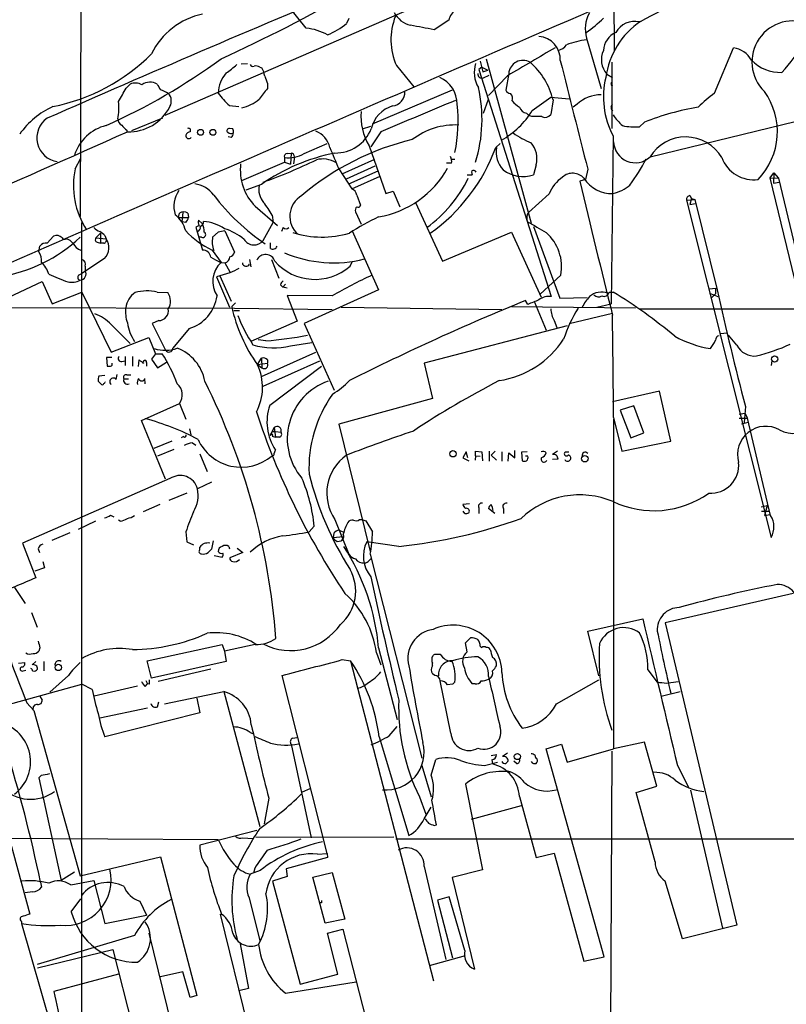
# Model space of a CAD drawing. Extents: x 5 to 1053, y 4 to 885.
# Drawn here: x 612 to 727, y 195 to 344 of the extents above; entities that cross this region are included whole.
import ezdxf

# ---------------------------------------------------------------- set-up
doc = ezdxf.new("R2010")
doc.units = 0
doc.header["$MEASUREMENT"] = 0
doc.layers.add('MAIN', color=5, linetype='CONTINUOUS')

msp = doc.modelspace()

# ---------------------------------------------------------------- linework, layer by layer
at = {"layer": 'MAIN'}
for p, q in [((620.8607, 382.8626), (620.6913, 314.2826)), ((716.6187, 365.6753), (633.476, 329.5226)), ((701.1247, 361.7806), (701.294, 339.2593)), ((654.812, 342.7306), (652.1027, 346.1173)), ((661.2467, 344.1699), (660.908, 343.4079)), ((676.3173, 343.9159), (674.116, 342.4766)), ((697.1453, 341.2066), (699.3467, 333.5866)), ((716.4493, 332.9093), (719.328, 339.7673)), ((681.0587, 337.7353), (681.482, 336.1266)), ((681.99, 338.0739), (688.7633, 313.2666)), ((644.9907, 337.3119), (645.922, 337.3966)), ((647.7847, 336.8039), (648.1233, 336.7193)), ((668.4433, 337.0579), (671.068, 333.8406)), ((681.3127, 336.8039), (680.8893, 336.4653)), ((680.8893, 336.4653), (691.8113, 302.1753)), ((681.3127, 336.8039), (682.244, 336.3806)), ((681.482, 336.1266), (682.244, 336.3806)), ((700.9553, 337.5659), (700.9553, 327.5753)), ((681.5667, 335.1953), (682.4133, 335.6186)), ((685.2073, 335.5339), (682.3287, 332.5706)), ((685.3767, 335.8726), (684.9533, 333.3326)), ((700.1933, 335.7879), (701.04, 335.2799)), ((627.634, 333.6713), (628.2267, 334.2639)), ((648.97, 334.3486), (648.97, 333.5866)), ((664.8027, 328.2526), (676.91, 333.4173)), ((700.8707, 334.3486), (700.9553, 334.5179)), ((681.5667, 329.8613), (682.3287, 331.9779)), ((688.9327, 330.2846), (691.7267, 332.3166)), ((691.7267, 332.3166), (694.5207, 332.0626)), ((692.0653, 331.8933), (691.7267, 329.6919)), ((643.2127, 331.0466), (644.652, 330.8773)), ((695.706, 331.2159), (695.1133, 330.7926)), ((700.8707, 330.8773), (701.04, 331.3006)), ((706.7127, 323.2573), (735.6687, 330.3693)), ((628.4807, 327.2366), (633.1373, 329.1839)), ((688.086, 329.8613), (688.4247, 329.5226)), ((688.848, 329.3533), (688.4247, 329.5226)), ((627.7187, 327.3213), (627.7187, 326.9826)), ((637.286, 327.4906), (637.286, 327.0673)), ((643.7207, 327.4906), (643.2127, 327.5753)), ((663.2787, 327.4906), (664.5487, 327.9139)), ((705.104, 327.8293), (705.866, 328.5066)), ((643.4667, 326.2206), (643.0433, 326.3053)), ((666.0727, 327.0673), (664.5487, 324.7813)), ((701.1247, 326.4746), (700.8707, 301.0746)), ((654.4733, 323.7653), (657.9447, 325.2893)), ((664.2947, 324.9506), (666.8347, 317.7539)), ((683.4293, 324.6966), (684.1067, 325.2893)), ((619.9293, 321.4793), (620.776, 323.0879)), ((651.51, 323.1726), (651.51, 322.4953)), ((651.9333, 323.7653), (652.526, 323.8499)), ((652.526, 323.8499), (652.4413, 322.1566)), ((653.034, 323.2573), (652.8647, 322.2413)), ((660.2307, 320.7173), (665.1413, 322.9186)), ((676.7407, 322.9186), (677.2487, 322.9186)), ((645.0753, 319.7013), (651.51, 322.4953)), ((651.51, 322.4953), (652.4413, 322.1566)), ((659.7227, 321.4793), (661.67, 318.4313)), ((660.908, 319.9553), (665.226, 321.9026)), ((676.7407, 322.3259), (675.9787, 322.3259)), ((689.5253, 322.0719), (689.102, 320.5479)), ((697.3147, 321.3946), (696.976, 319.8706)), ((661.2467, 319.1933), (665.6493, 321.1406)), ((661.67, 318.4313), (665.988, 320.3786)), ((679.1113, 320.5479), (679.8733, 320.5479)), ((696.976, 319.8706), (696.1293, 319.6166)), ((724.8313, 320.1246), (725.424, 320.8866)), ((724.8313, 320.1246), (726.1013, 320.0399)), ((737.362, 268.3933), (724.8313, 320.1246)), ((725.424, 320.8866), (725.3393, 319.2779)), ((725.424, 320.8866), (726.1013, 320.0399)), ((726.1013, 320.0399), (738.378, 268.5626)), ((648.0387, 319.1086), (645.668, 318.2619)), ((725.3393, 319.2779), (726.186, 319.4473)), ((662.432, 317.4999), (663.0247, 315.9759)), ((666.8347, 317.7539), (667.9353, 318.0926)), ((667.9353, 318.0926), (668.9513, 315.7219)), ((691.4727, 317.6693), (688.34, 314.8753)), ((712.724, 317.4153), (712.978, 316.9919)), ((712.978, 316.9919), (712.724, 316.0606)), ((712.978, 316.9919), (713.486, 316.8226)), ((647.1073, 315.8066), (650.494, 312.9279)), ((671.322, 316.3993), (675.386, 307.5093)), ((712.216, 316.7379), (713.486, 316.8226)), ((712.216, 316.7379), (725.0007, 265.7686)), ((712.724, 316.0606), (713.5707, 316.2299)), ((713.486, 316.8226), (716.8727, 303.1913)), ((635.508, 314.1133), (635.6773, 314.7906)), ((635.508, 314.1133), (637.032, 314.1133)), ((636.1853, 314.8753), (636.016, 313.4359)), ((636.9473, 314.7906), (637.032, 314.1133)), ((649.6473, 314.4519), (649.8167, 313.3513)), ((662.2627, 314.9599), (663.1093, 313.0973)), ((620.8607, 313.3513), (620.8607, 142.6633)), ((636.6087, 313.3513), (636.016, 313.4359)), ((638.6407, 312.9279), (638.1327, 312.6739)), ((638.1327, 312.6739), (639.1487, 309.2026)), ((639.1487, 313.1819), (638.556, 313.6899)), ((648.2927, 310.6419), (649.8167, 313.3513)), ((651.3407, 312.5893), (651.0867, 311.9966)), ((689.102, 312.7586), (693.0813, 301.9213)), ((615.696, 310.2186), (616.6273, 311.3193)), ((623.062, 311.0653), (623.7393, 311.7426)), ((623.062, 311.0653), (624.586, 310.8959)), ((623.7393, 311.7426), (623.7393, 310.2186)), ((624.4167, 311.4039), (624.586, 310.8959)), ((638.9793, 311.1499), (638.556, 311.1499)), ((641.5193, 311.9119), (640.6727, 311.1499)), ((642.5353, 312.0813), (643.9747, 308.8639)), ((661.7547, 312.0813), (665.734, 303.1913)), ((675.386, 307.5093), (685.8, 311.9119)), ((685.8, 311.9119), (690.2873, 302.0906)), ((614.426, 308.9486), (614.5953, 309.7953)), ((623.2313, 310.3879), (623.7393, 310.2186)), ((624.2473, 310.2186), (623.7393, 310.2186)), ((649.3933, 309.4566), (649.3933, 310.3033)), ((624.332, 307.9326), (620.9453, 305.6466)), ((640.588, 309.2026), (641.9427, 307.3399)), ((621.4533, 306.7473), (621.4533, 306.0699)), ((641.858, 307.3399), (642.5353, 307.2553)), ((642.5353, 307.2553), (643.2973, 305.9006)), ((646.2607, 307.7633), (646.43, 306.6626)), ((649.5627, 307.7633), (650.6633, 304.9693)), ((661.416, 306.7473), (661.7547, 307.4246)), ((620.4373, 305.3926), (620.9453, 305.6466)), ((643.2973, 305.7313), (641.2653, 305.1386)), ((641.2653, 305.1386), (643.2127, 300.5666)), ((641.7733, 305.3079), (643.4667, 301.4979)), ((693.2507, 305.3926), (690.118, 302.5139)), ((606.4673, 300.4819), (614.934, 304.4613)), ((614.934, 304.4613), (616.458, 301.0746)), ((650.9173, 303.9533), (651.256, 303.6146)), ((651.6793, 304.0379), (651.256, 303.6146)), ((651.9333, 303.4453), (651.256, 303.6146)), ((616.458, 301.0746), (620.9453, 302.8526)), ((620.9453, 302.8526), (625.348, 293.7933)), ((632.2907, 302.8526), (633.8993, 302.7679)), ((658.7067, 302.2599), (651.9333, 302.3446)), ((651.9333, 302.3446), (653.4573, 298.4499)), ((665.734, 303.1913), (654.4733, 298.1113)), ((693.0813, 301.9213), (697.23, 302.0059)), ((700.532, 302.8526), (701.1247, 302.8526)), ((715.6873, 303.3606), (716.6187, 303.4453)), ((715.6873, 302.6833), (716.9573, 302.1753)), ((716.6187, 302.5986), (716.026, 302.0059)), ((716.6187, 303.4453), (716.6187, 302.5986)), ((599.5247, 300.5666), (643.9747, 300.3973)), ((644.144, 301.2439), (643.5513, 300.6513)), ((660.0613, 300.5666), (684.3607, 300.2279)), ((685.8, 300.6513), (704.5113, 300.4819)), ((688.2553, 300.9899), (687.9167, 301.5826)), ((689.2713, 301.3286), (691.0493, 297.0953)), ((698.6693, 300.5666), (700.8707, 301.0746)), ((643.89, 300.0586), (644.7367, 300.0586)), ((643.9747, 300.3973), (658.7067, 300.2279)), ((701.04, 299.6353), (694.5207, 298.0266)), ((705.1887, 300.3126), (799.7613, 300.3126)), ((625.348, 297.9419), (628.2267, 295.0633)), ((632.5447, 298.5346), (631.5287, 298.1113)), ((631.5287, 298.1113), (633.5607, 294.0473)), ((653.4573, 298.4499), (646.43, 295.4019)), ((654.4733, 298.1113), (659.0453, 288.0359)), ((694.182, 297.7726), (672.592, 292.0999)), ((692.2347, 298.5346), (692.658, 297.5186)), ((637.1167, 297.3493), (634.6613, 294.3859)), ((717.3807, 296.5873), (718.312, 296.6719)), ((719.836, 294.8093), (718.566, 296.3333)), ((625.348, 293.7933), (631.0207, 295.9946)), ((631.0207, 295.9946), (632.0367, 293.5393)), ((648.716, 295.4866), (647.5307, 295.6559)), ((652.4413, 294.7246), (655.6587, 295.2326)), ((627.4647, 293.1159), (627.4647, 291.7613)), ((628.5653, 293.1159), (628.5653, 291.6766)), ((632.0367, 293.5393), (631.444, 292.6926)), ((632.0367, 293.5393), (633.0527, 293.5393)), ((648.0387, 290.0679), (656.2513, 293.7933)), ((625.4327, 292.9466), (624.6707, 292.9466)), ((624.6707, 292.9466), (624.7553, 291.6766)), ((626.9567, 292.3539), (627.4647, 292.4386)), ((629.4967, 291.5919), (629.5813, 292.6079)), ((630.682, 292.1846), (630.682, 291.6766)), ((631.444, 292.6926), (632.3753, 291.4226)), ((632.3753, 291.4226), (633.73, 292.2693)), ((647.446, 291.9306), (648.0387, 292.8619)), ((647.446, 291.9306), (648.97, 292.0999)), ((647.446, 291.9306), (648.1233, 291.4226)), ((648.0387, 292.8619), (648.1233, 291.4226)), ((648.2927, 288.6286), (656.844, 292.4386)), ((648.97, 292.6079), (648.97, 292.0999)), ((649.3087, 285.7499), (657.098, 291.6766)), ((672.592, 292.0999), (673.862, 286.7659)), ((725.0853, 292.4386), (725.0007, 291.7613)), ((624.4167, 290.2373), (623.4853, 290.1526)), ((626.11, 289.6446), (626.2793, 290.4066)), ((627.7187, 290.3219), (628.3113, 290.3219)), ((623.4007, 289.3906), (623.9087, 288.8826)), ((627.2953, 289.7293), (627.9727, 289.7293)), ((630.5127, 288.9673), (630.428, 289.8139)), ((708.152, 287.8666), (701.04, 286.2579)), ((709.8453, 280.3313), (708.152, 287.8666)), ((629.92, 283.4639), (635.6773, 286.0039)), ((635.6773, 286.0039), (636.6087, 283.6333)), ((673.862, 286.7659), (659.7227, 282.8713)), ((704.2573, 285.6653), (702.2253, 284.9879)), ((705.7813, 281.6013), (704.2573, 285.6653)), ((702.2253, 284.9879), (703.834, 280.8393)), ((720.1747, 284.3953), (721.0213, 284.5646)), ((721.106, 285.5806), (720.9367, 283.1253)), ((721.0213, 284.5646), (721.4447, 283.8026)), ((633.5607, 274.5739), (629.92, 283.4639)), ((659.7227, 282.8713), (664.464, 263.6519)), ((701.2093, 283.8873), (702.4793, 278.8073)), ((701.2093, 283.6333), (701.2093, 233.8493)), ((720.1747, 283.8026), (721.4447, 283.8026)), ((720.5133, 282.9559), (721.5293, 283.2099)), ((724.916, 269.0706), (721.4447, 283.8026)), ((637.2013, 282.1939), (637.3707, 281.2626)), ((649.986, 282.3633), (649.478, 281.4319)), ((649.6473, 281.7706), (650.1553, 281.7706)), ((649.986, 282.3633), (650.1553, 280.9239)), ((650.1553, 281.7706), (651.002, 281.6859)), ((703.834, 280.8393), (705.7813, 281.6013)), ((634.492, 280.3313), (631.7827, 279.2306)), ((636.27, 281.0086), (635.9313, 280.8393)), ((637.6247, 280.0773), (638.1327, 279.7386)), ((649.6473, 281.0933), (650.1553, 280.9239)), ((650.748, 280.9239), (650.1553, 280.9239)), ((702.4793, 278.8073), (709.8453, 280.3313)), ((634.8307, 279.0613), (632.3753, 278.0453)), ((638.7253, 278.3839), (639.826, 275.7593)), ((649.986, 278.4686), (650.1553, 278.9766)), ((678.942, 278.7226), (678.434, 277.7913)), ((679.196, 277.7913), (678.942, 278.7226)), ((680.3813, 278.1299), (680.3813, 278.8073)), ((680.3813, 278.8073), (681.3127, 278.7226)), ((681.3127, 278.7226), (681.3973, 277.3679)), ((682.4133, 278.8073), (682.4133, 277.2833)), ((683.3447, 278.8073), (682.752, 278.2146)), ((682.752, 278.2146), (683.514, 277.4526)), ((684.3607, 278.7226), (684.3607, 277.2833)), ((685.292, 277.2833), (685.3767, 278.5533)), ((685.3767, 278.5533), (686.308, 277.7913)), ((686.308, 277.7913), (686.308, 278.8919)), ((688.1707, 278.7226), (687.324, 278.6379)), ((687.324, 278.6379), (687.4087, 277.3679)), ((692.7427, 278.8073), (691.9807, 278.2993)), ((693.928, 278.7226), (694.436, 278.7226)), ((678.434, 277.7913), (679.3653, 277.3679)), ((680.3813, 278.1299), (680.2967, 277.4526)), ((680.3813, 278.1299), (681.0587, 278.0453)), ((688.2553, 278.0453), (687.9167, 278.0453)), ((692.8273, 277.6219), (691.9807, 277.5373)), ((634.238, 274.6586), (611.9707, 264.9219)), ((640.5033, 274.1506), (638.3867, 273.1346)), ((636.778, 272.4573), (634.0687, 271.3566)), ((632.714, 270.7639), (630.174, 269.6633)), ((679.45, 270.8486), (678.434, 270.7639)), ((678.7727, 269.4093), (678.5187, 269.7479)), ((680.8893, 270.2559), (680.8893, 269.4093)), ((683.26, 269.4093), (682.3287, 270.1713)), ((684.6147, 270.0866), (684.6147, 269.4093)), ((723.4767, 270.4253), (724.408, 270.5946)), ((723.5613, 269.7479), (724.7467, 269.7479)), ((724.408, 270.5946), (723.9847, 269.0706)), ((622.9773, 268.2239), (620.3527, 266.9539)), ((625.2633, 269.1553), (625.7713, 268.9013)), ((626.7027, 268.2239), (626.4487, 268.3933)), ((659.13, 268.4779), (661.2467, 263.2286)), ((662.8553, 268.4779), (663.194, 268.4779)), ((663.194, 268.4779), (663.7867, 268.3086)), ((663.7867, 268.3086), (664.8027, 266.6153)), ((723.9847, 269.0706), (724.8313, 269.2399)), ((616.458, 265.3453), (619.1673, 266.5306)), ((636.6087, 266.6153), (636.778, 265.0913)), ((655.9973, 267.4619), (655.2353, 266.6153)), ((658.9607, 266.4459), (658.876, 265.7686)), ((659.7227, 266.8693), (660.4, 266.6153)), ((611.9707, 264.9219), (614.0027, 259.6726)), ((636.778, 265.0913), (637.794, 264.6679)), ((640.7573, 265.2606), (640.5033, 263.9906)), ((658.876, 265.7686), (660.4, 265.9379)), ((659.4687, 265.1759), (660.0613, 265.2606)), ((668.782, 264.4139), (663.956, 265.0913)), ((614.3413, 264.0753), (614.5107, 263.4826)), ((638.7253, 263.9059), (638.7253, 264.3293)), ((643.128, 264.4139), (643.2127, 264.0753)), ((645.2447, 263.4826), (643.2973, 262.7206)), ((644.398, 264.1599), (645.2447, 263.4826)), ((615.0187, 262.1279), (615.2727, 261.1966)), ((640.9267, 263.0593), (642.112, 262.8053)), ((664.2947, 262.2973), (664.5487, 262.5513)), ((664.464, 263.2286), (672.2533, 232.4099)), ((615.2727, 261.1966), (613.8333, 260.6886)), ((610.7853, 258.2333), (612.394, 255.7779)), ((728.3027, 257.3019), (708.9987, 252.8993)), ((613.3253, 254.4233), (614.172, 252.2219)), ((697.3147, 251.6293), (705.612, 253.4919)), ((708.9987, 252.8993), (719.836, 207.1793)), ((699.008, 244.8559), (697.3147, 251.6293)), ((678.8573, 249.8513), (679.6193, 250.6133)), ((614.5953, 249.0893), (614.426, 248.5813)), ((630.7667, 247.1419), (642.112, 249.5973)), ((642.112, 249.5973), (642.4507, 248.5813)), ((647.1073, 249.5973), (642.4507, 248.5813)), ((642.4507, 248.5813), (642.7047, 247.0573)), ((665.734, 249.0893), (668.528, 238.2519)), ((679.1113, 248.4966), (678.8573, 249.8513)), ((681.0587, 249.3433), (681.3127, 249.1739)), ((614.0027, 247.0573), (613.41, 246.5493)), ((615.188, 247.0573), (615.188, 245.6179)), ((631.444, 244.5173), (630.7667, 247.1419)), ((642.7047, 247.0573), (631.444, 244.5173)), ((660.2307, 247.3113), (661.5007, 247.1419)), ((661.5007, 247.1419), (674.0313, 198.7973)), ((665.3953, 248.3273), (666.0727, 246.5493)), ((674.2007, 248.1579), (675.0473, 248.1579)), ((611.378, 246.8033), (612.3093, 246.8879)), ((612.0553, 245.6179), (612.4787, 245.7026)), ((640.4187, 245.8719), (632.46, 244.0093)), ((673.862, 246.3799), (673.862, 246.8033)), ((706.374, 245.7873), (707.8133, 243.9246)), ((618.9133, 244.9406), (616.1193, 242.4006)), ((630.5973, 244.1786), (630.8513, 243.6706)), ((657.9447, 218.0166), (651.1713, 244.9406)), ((674.2007, 244.9406), (673.862, 245.1946)), ((676.656, 236.2199), (675.0473, 244.0939)), ((692.5733, 240.6226), (699.008, 244.2633)), ((709.168, 243.7553), (710.946, 244.0093)), ((603.5887, 238.8446), (620.9453, 243.5859)), ((622.4693, 242.8239), (620.9453, 243.5859)), ((629.3273, 243.3319), (622.808, 241.8079)), ((630.5127, 243.2473), (630.8513, 243.6706)), ((631.1053, 243.5859), (630.8513, 243.6706)), ((633.3913, 240.6226), (642.366, 242.4853)), ((642.366, 242.4853), (647.7847, 222.0806)), ((676.91, 243.5859), (676.148, 243.5013)), ((680.2967, 243.6706), (679.8733, 243.6706)), ((708.406, 241.8079), (711.2847, 242.4853)), ((614.5953, 241.8079), (614.934, 241.2153)), ((638.302, 241.4693), (638.7253, 239.2679)), ((612.648, 240.7919), (613.664, 239.6066)), ((613.664, 239.6066), (620.6913, 214.6299)), ((623.6547, 238.5059), (630.8513, 240.0299)), ((632.3753, 240.1993), (632.5447, 240.9613)), ((638.7253, 239.2679), (624.4167, 235.6273)), ((667.3427, 235.7966), (668.528, 237.2359)), ((646.3453, 236.3046), (646.7687, 236.1353)), ((652.78, 235.4579), (653.3727, 235.5426)), ((665.8187, 235.6273), (670.306, 220.7259)), ((652.526, 234.5266), (655.574, 220.3873)), ((691.0493, 233.8493), (693.3353, 234.5266)), ((699.77, 202.4379), (691.0493, 233.8493)), ((693.3353, 234.5266), (694.182, 231.8173)), ((694.182, 231.8173), (701.2093, 233.8493)), ((705.866, 234.8653), (701.2093, 233.8493)), ((707.7287, 228.1766), (705.866, 234.8653)), ((673.6927, 229.8699), (674.37, 232.2406)), ((682.752, 232.8333), (683.514, 233.0026)), ((682.8367, 232.1559), (682.9213, 231.5633)), ((685.2073, 233.1719), (684.4453, 232.6639)), ((700.9553, 233.5106), (700.7013, 181.1866)), ((672.2533, 231.3093), (673.6927, 226.5679)), ((681.736, 231.3093), (683.6833, 231.8173)), ((686.562, 231.6479), (686.1387, 231.9866)), ((710.8613, 231.3093), (712.5547, 227.9226)), ((614.7647, 229.7853), (614.426, 229.4466)), ((614.426, 229.4466), (617.8127, 213.9526)), ((654.2193, 227.3299), (655.4047, 227.8379)), ((678.8573, 228.5153), (681.3973, 215.5613)), ((704.596, 227.2453), (707.7287, 228.1766)), ((649.1393, 226.3986), (648.462, 222.5039)), ((671.9147, 226.5679), (672.846, 223.9433)), ((686.9853, 226.6526), (689.5253, 217.4239)), ((707.4747, 216.7466), (704.596, 227.2453)), ((712.8087, 227.5839), (717.6347, 206.7559)), ((608.6687, 225.2133), (613.0713, 208.8726)), ((672.592, 223.2659), (673.6927, 225.0439)), ((687.2393, 225.2133), (679.704, 223.1813)), ((674.116, 222.2499), (674.4547, 222.3346)), ((591.2273, 220.4719), (641.5193, 220.1333)), ((647.3613, 221.4879), (638.7253, 219.2866)), ((645.2447, 220.3873), (646.7687, 220.3026)), ((647.192, 220.4719), (668.02, 220.5566)), ((668.3587, 220.2179), (821.944, 220.2179)), ((620.6913, 214.6299), (632.7987, 217.5086)), ((632.7987, 217.5086), (638.302, 196.5959)), ((658.0293, 217.4239), (651.764, 215.7306)), ((656.5053, 217.9319), (657.9447, 218.0166)), ((657.9447, 218.0166), (658.0293, 217.4239)), ((689.5253, 217.4239), (692.2347, 218.1013)), ((692.2347, 218.1013), (696.722, 201.7606)), ((647.0227, 215.8153), (646.8533, 215.0533)), ((651.764, 215.7306), (651.9333, 214.5453)), ((672.592, 216.0693), (675.894, 202.0146)), ((619.8447, 215.2226), (617.8127, 213.9526)), ((647.8693, 215.4766), (646.3453, 214.8839)), ((651.9333, 214.5453), (649.732, 213.8679)), ((655.828, 214.4606), (658.7067, 215.1379)), ((657.6907, 207.5179), (655.828, 214.4606)), ((658.7067, 215.1379), (660.654, 208.1106)), ((681.3973, 215.5613), (676.8253, 214.3759)), ((676.8253, 214.3759), (680.212, 200.5753)), ((614.68, 213.6986), (614.8493, 212.9366)), ((619.252, 213.2753), (622.7233, 213.9526)), ((622.7233, 213.9526), (624.4167, 207.4333)), ((649.732, 213.8679), (653.8807, 198.2893)), ((711.6233, 205.1473), (708.9987, 213.8679)), ((613.4947, 212.2593), (612.394, 212.0899)), ((646.176, 211.3279), (647.7847, 204.8086)), ((676.402, 211.4973), (674.624, 210.9893)), ((678.7727, 203.3693), (676.402, 211.4973)), ((619.3367, 209.2113), (620.776, 211.1586)), ((629.666, 210.8199), (630.682, 208.7033)), ((657.098, 210.5659), (656.844, 210.5659)), ((674.624, 210.9893), (676.91, 202.2686)), ((624.4167, 207.4333), (630.682, 208.7033)), ((646.8533, 188.6373), (641.858, 208.8726)), ((641.858, 208.8726), (642.0273, 208.8726)), ((611.8013, 207.7719), (611.8013, 207.4333)), ((611.8013, 207.4333), (619.0827, 182.2026)), ((660.654, 208.1106), (657.6907, 207.5179)), ((719.836, 207.1793), (711.6233, 205.1473)), ((628.904, 205.6553), (614.172, 201.2526)), ((631.0207, 205.9939), (635.9313, 186.2666)), ((658.0293, 205.9939), (660.3153, 206.5866)), ((659.5533, 199.8133), (658.0293, 205.9939)), ((660.3153, 206.5866), (663.7867, 193.0399)), ((644.8213, 204.3853), (646.0913, 197.6119)), ((614.2567, 200.7446), (625.602, 203.5386)), ((625.602, 203.5386), (630.3433, 184.8273)), ((673.4387, 201.0833), (678.8573, 202.6073)), ((696.722, 201.7606), (699.77, 202.4379)), ((626.4487, 199.8133), (616.712, 197.1886)), ((636.1853, 200.1519), (632.7987, 199.3899)), ((637.286, 196.2573), (636.1853, 200.1519)), ((653.8807, 198.2893), (659.5533, 199.8133)), ((651.6793, 196.9346), (662.3473, 198.6279)), ((638.302, 196.5959), (637.286, 196.2573)), ((646.0913, 197.6119), (644.652, 197.2733))]:
    msp.add_line(p, q, dxfattribs=at)
for centre, radius in [((638.8497, 326.9794), 0.4465), ((640.7123, 326.9794), 0.4465), ((725.5181, 292.7326), 0.4739), ((676.9623, 278.418), 0.4845), ((696.8705, 277.6754), 0.4901), ((617.3726, 246.1355), 0.4839), ((686.6801, 232.6775), 0.4668)]:
    msp.add_circle(centre, radius, dxfattribs=at)
for centre, radius, start, end in [((665.0882, 422.7402), 88.6275, 296.963049, 306.634786), ((1548.3724, -1781.7828), 2307.7497, 112.5844488, 113.8378557), ((537.8164, 565.2594), 249.9111, 294.623484, 299.686356), ((5912.5741, -11789.5754), 13207.943, 113.22752682, 113.7846496), ((679.0123, 343.2529), 2.7753, 125.061532, 166.179059), ((704.6596, 356.3781), 29.9224, 317.185171, 339.599825), ((641.448, 333.9572), 11.1302, 101.922143, 154.002669), ((677.0885, 340.9816), 9.494, 158.191867, 204.41134), ((671.3942, 346.7272), 3.6694, 206.30179, 256.859439), ((701.6627, 342.6331), 4.7373, 149.792316, 197.525022), ((687.8336, 355.7201), 16.49, 304.025139, 315.948896), ((712.2275, 333.5744), 12.3221, 124.35837, 172.044158), ((704.3802, 340.5271), 3.2172, 76.998709, 151.68091), ((728.302, 337.618), 6.2035, 64.96341, 225.897378), ((653.7934, 333.9031), 8.8861, 61.53059, 83.417784), ((653.4034, 352.8725), 12.0788, 292.518172, 308.41134), ((503.0121, -546.1893), 904.9882, 79.1016275, 79.3308092), ((689.6819, 337.9829), 3.4879, 357.32143, 85.613012), ((698.4358, 329.3134), 11.7105, 96.326846, 111.74517), ((702.7806, 339.2109), 3.0982, 113.443852, 177.539607), ((1747.1324, -1461.5022), 2087.3485, 120.350989, 120.5801715), ((692.1579, 341.7238), 2.4722, 285.709823, 321.671733), ((702.6065, 337.9469), 3.238, 154.441562, 221.81781), ((718.6187, 335.8339), 3.9968, 31.203951, 79.777854), ((610.9821, 359.2183), 28.8813, 281.100617, 315.111521), ((584.8661, 416.4118), 96.9256, 294.192145, 306.076893), ((687.5224, 335.6988), 2.1528, 60.14684, 175.369197), ((4801.5671, 1366.7826), 4235.295, 194.0606864, 194.2898692), ((726.3884, 342.042), 6.0042, 223.55787, 272.108452), ((638.0552, 343.5001), 8.8607, 301.65033, 314.932786), ((646.7686, 337.3966), 0.4559, 201.799076, 291.810744), ((647.1919, 336.0415), 0.9658, 52.133342, 105.242111), ((644.3979, 334.7717), 4.2038, 9.275896, 27.600096), ((684.6327, 336.0461), 4.4607, 162.377026, 210.891065), ((681.5639, 329.3655), 10.8013, 13.534233, 49.39393), ((646.3162, 332.7982), 4.7982, 138.822724, 178.673222), ((655.3434, 337.4314), 7.0798, 196.258101, 205.812955), ((673.1961, 331.2595), 4.3914, 359.431132, 66.27888), ((681.3369, 335.7759), 0.6244, 171.091294, 291.593533), ((712.296, 332.3425), 12.6186, 166.539058, 207.711403), ((119.0305, 628.9866), 588.123, 329.6296776, 329.8588556), ((629.0327, 332.4775), 1.9598, 60.266722, 114.284265), ((631.2118, 332.4899), 2.0763, 58.693136, 125.546339), ((844.1945, 460.8405), 246.8296, 210.85116, 211.080343), ((631.3179, 328.9745), 4.6831, 55.298347, 71.566599), ((655.2399, 327.3311), 8.8568, 135.065871, 148.354694), ((659.5174, 328.918), 21.8301, 342.889649, 12.803952), ((685.7093, 333.635), 0.8142, 201.80141, 264.460259), ((701.04, 334.2216), 0.2117, 143.124688, 270), ((633.3629, 331.9804), 1.048, 355.232726, 53.657111), ((633.0529, 331.5969), 1.3865, 328.733619, 12.344134), ((648.886, 337.9053), 8.901, 214.144609, 230.403522), ((643.7514, 336.7913), 6.2258, 282.277559, 309.363224), ((1857.0351, -2485.7537), 3054.5627, 112.7188594, 112.9480409), ((667.5673, 333.0904), 2.1472, 277.584064, 1.9456), ((685.0237, 332.1049), 0.9415, 336.130193, 49.855483), ((699.2743, 327.5145), 5.1413, 89.193133, 133.951096), ((729.5683, 315.2094), 22.0317, 126.545496, 134.983634), ((715.4774, 327.0804), 10.4583, 316.418377, 35.565572), ((621.9811, 319.2472), 12.8388, 115.061459, 144.358152), ((619.7613, 330.5414), 6.7769, 346.979845, 9.32333), ((628.0195, 334.0409), 6.977, 268.224248, 333.035737), ((669.0819, 326.594), 4.5381, 105.741795, 168.60489), ((655.3581, 328.6011), 22.3825, 347.966174, 6.70882), ((678.0932, 336.8734), 12.6849, 299.170732, 328.706636), ((689.2299, 334.5612), 4.3864, 220.303627, 239.221727), ((688.415, 331.3662), 1.5405, 201.860807, 257.668066), ((701.4634, 330.6656), 0.6294, 160.344339, 227.723862), ((720.7839, 291.0579), 40.3107, 99.697091, 111.720143), ((617.7042, 326.1309), 3.5839, 124.079376, 262.235266), ((627.3155, 328.9659), 0.9527, 177.070024, 247.876971), ((671.4503, 329.3113), 8.3797, 174.494194, 211.358581), ((689.61, -51.6464), 381.0005, 89.885409, 90.114591), ((690.8605, 330.2781), 1.0459, 242.155986, 325.911862), ((709.0841, 335.2803), 9.7742, 215.479074, 228.158447), ((626.1809, 321.5267), 6.6655, 103.843816, 161.91462), ((629.0283, 329.3929), 2.4508, 212.29978, 237.700221), ((636.9896, 327.1094), 0.4829, 52.133342, 105.236386), ((643.1665, 327.2443), 0.3342, 82.054159, 231.549055), ((642.8741, 327.0674), 0.9465, 349.683783, 26.559637), ((659.1571, 329.7887), 5.9389, 269.738549, 337.23453), ((677.3196, 317.4316), 10.6644, 87.196002, 127.591457), ((704.4266, 336.8047), 9.0009, 258.057248, 274.316099), ((-559.7591, 2981.1636), 2907.6677, 292.9866451, 294.1058955), ((637.0743, 326.4957), 0.4699, 172.221655, 324.168936), ((637.3648, 326.2568), 0.8143, 95.553068, 158.194671), ((643.4402, 327.5223), 0.7233, 228.26186, 300.315737), ((643.1278, 326.8133), 0.6828, 299.760495, 7.11773), ((679.9968, 287.1293), 39.8257, 103.330905, 130.494981), ((655.0881, 324.009), 3.3512, 11.840052, 69.690283), ((695.4184, 340.3752), 16.4113, 235.207361, 246.076256), ((712.106, 319.9694), 6.3165, 30.472168, 148.632397), ((1463.382, 661.7678), 872.7339, 202.7197777, 202.9489572), ((657.5953, 334.1874), 27.5222, 305.361498, 339.827863), ((687.5728, 324.0685), 4.1071, 171.203246, 222.195426), ((686.0261, 323.0033), 3.6211, 345.09488, 40.894773), ((704.4871, 325.6667), 3.2801, 182.156008, 312.729137), ((664.8683, 295.0828), 29.3338, 101.280973, 125.010486), ((620.2168, 397.3736), 82.8297, 289.813476, 295.853124), ((651.9521, 323.3044), 0.4613, 92.335786, 196.600508), ((652.1281, 327.7865), 4.6551, 262.369814, 300.251121), ((652.4836, 323.2995), 0.552, 355.615624, 85.594926), ((657.3097, 319.0666), 3.8911, 59.248367, 104.491589), ((675.3855, 322.6221), 1.3872, 347.671, 31.258436), ((679.1877, 337.176), 30.4733, 323.439434, 332.104185), ((722.3435, 324.9247), 5.1037, 200.078157, 277.994359), ((632.032, 318.9303), 12.3682, 168.106523, 212.688493), ((652.6513, 321.2971), 7.8026, 173.049585, 224.722208), ((663.2397, 328.7689), 14.783, 279.713881, 330.831143), ((660.6271, 329.3665), 20.8553, 306.441973, 333.43544), ((681.0161, 321.0134), 1.234, 174.083348, 202.162683), ((680.0585, 320.7807), 0.4498, 25.066905, 126.85716), ((687.5357, 325.2468), 4.9531, 232.639398, 288.434949), ((696.7341, 315.543), 5.6748, 124.685894, 157.994791), ((695.0311, 318.5631), 2.245, 41.133347, 132.837491), ((700.8336, 322.5759), 4.8308, 211.665933, 273.454704), ((637.4635, 315.0501), 4.1732, 35.946419, 83.121566), ((650.5232, 318.3318), 2.8878, 167.856188, 222.004762), ((661.3369, 317.3814), 1.1015, 6.175906, 72.397417), ((2102.7374, 650.2586), 1444.9465, 193.2279905, 194.0536679), ((700.0653, 323.0477), 5.3988, 281.316593, 311.81351), ((639.1612, 315.7278), 4.3283, 145.533405, 195.974489), ((667.0545, 337.4173), 32.9211, 217.229153, 235.970689), ((655.9516, 314.2799), 3.6238, 120.091412, 228.322343), ((712.7779, 316.8457), 0.5721, 95.405678, 190.860186), ((639.3803, 309.1441), 11.5579, 27.337911, 38.882779), ((662.9188, 315.2139), 0.7036, 133.779165, 201.16322), ((662.6437, 316.0465), 0.3875, 236.88812, 349.502061), ((632.2552, 310.9836), 4.4897, 14.151691, 52.312828), ((636.3123, 313.7324), 1.2341, 59.033059, 120.966941), ((635.4044, 314.5189), 1.6774, 315.886457, 346.006836), ((681.5453, 280.671), 37.0682, 115.248584, 123.046495), ((689.6096, 314.0287), 1.526, 146.303684, 199.448991), ((624.5716, 314.4657), 2.6338, 225.432244, 249.627527), ((638.1992, 312.5993), 0.6312, 287.280921, 14.617437), ((639.0881, 313.3633), 0.6243, 148.458631, 224.22122), ((638.48, 313.529), 0.8381, 293.187819, 359.425694), ((635.1775, 311.7273), 4.2292, 2.501675, 20.117139), ((638.7833, 306.9903), 6.5522, 55.96311, 85.319072), ((640.0406, 304.4464), 8.3298, 49.828147, 73.181836), ((651.764, 313.0335), 0.6136, 226.380116, 313.619885), ((1112.9411, 1032.3342), 834.9389, 239.4197742, 239.6489537), ((604.8008, 328.0607), 23.2052, 278.959508, 313.218362), ((617.0954, 310.0765), 1.328, 48.119251, 110.638858), ((618.337, 311.1857), 0.3749, 198.73462, 309.359318), ((623.3725, 310.783), 0.4196, 137.723556, 250.334234), ((614.5281, 299.4769), 15.4932, 50.338088, 53.908732), ((646.4323, 321.471), 13.5893, 223.706291, 244.528262), ((639.191, 311.5309), 0.4359, 240.941566, 60.941566), ((644.2837, 310.4277), 3.6825, 168.690068, 200.83521), ((684.3773, 57.9968), 257.5067, 99.351396, 99.580579), ((657.1985, 326.2069), 15.0431, 252.919085, 285.945919), ((686.4201, 306.6497), 6.9453, 349.572004, 48.200668), ((615.4907, 309.1098), 1.1277, 79.510188, 142.563067), ((618.2361, 309.2873), 1.6439, 34.508882, 78.113137), ((621.2536, 310.9592), 1.8204, 204.006591, 254.789602), ((624.1627, 310.6843), 0.4732, 280.296185, 26.559637), ((622.7729, 309.5588), 2.2528, 313.793213, 36.407521), ((646.9112, 311.7098), 1.7461, 210.968821, 322.295964), ((649.7743, 310.0068), 0.6693, 235.298349, 341.578587), ((612.1997, 307.5027), 2.6546, 356.483982, 33.002242), ((639.1074, 307.8719), 1.3313, 9.948396, 88.222322), ((649.9244, 324.3163), 18.7953, 239.619015, 244.585095), ((642.2764, 308.2445), 1.0225, 284.666843, 356.753967), ((643.0011, 309.1603), 1.0177, 286.919786, 343.067804), ((648.6837, 307.0773), 1.4527, 17.29991, 155.548538), ((658.949, 326.3213), 19.0541, 247.019756, 284.181959), ((611.8446, 304.2501), 4.3099, 17.72026, 45.799992), ((620.6772, 306.9943), 0.8144, 342.345915, 70.779678), ((644.7054, 304.443), 4.0031, 133.641661, 213.048949), ((645.7319, 307.3106), 0.5746, 185.523058, 336.978179), ((656.1261, 312.8266), 8.0586, 221.286653, 311.028145), ((628.5926, 332.1783), 29.4664, 244.592616, 250.64883), ((620.7619, 305.0775), 0.4524, 135.850821, 261.022765), ((620.5711, 305.6156), 0.9923, 276.957431, 27.246773), ((813.3045, -32.6148), 378.6562, 116.448768, 116.677944), ((696.4917, 237.0885), 75.3327, 114.946906, 120.104251), ((619.3367, 307.6077), 3.2708, 261.064985, 294.465846), ((652.0182, 303.6143), 1.1519, 126.026276, 162.884837), ((630.7834, 300.0417), 3.2639, 123.357534, 172.248986), ((630.8013, 296.5105), 6.5146, 76.783955, 106.154877), ((632.1614, 301.4788), 2.1638, 327.386645, 36.566446), ((635.431, 303.0825), 5.9759, 286.384617, 352.087931), ((691.4335, 299.892), 2.3143, 80.604833, 129.907954), ((703.6551, 296.83), 8.1004, 138.709209, 152.529911), ((699.4095, 299.9885), 2.8584, 70.520382, 130.089933), ((698.9498, 303.1222), 0.9876, 224.552867, 299.17857), ((699.7327, 303.0185), 0.8163, 248.331539, 348.274369), ((662.9789, 239.9104), 73.5991, 49.846851, 58.782255), ((1127.2063, 392.5141), 419.9431, 192.280752, 194.752139), ((667.5698, 306.0109), 24.6092, 192.579163, 215.141443), ((832.3303, -50.7651), 380.7942, 112.286814, 116.683319), ((858.4519, -122.021), 455.9661, 111.687992, 111.917175), ((620.8137, 293.6994), 6.2096, 43.095803, 70.439277), ((632.6324, 299.8896), 5.1175, 173.353674, 199.327191), ((632.5261, 300.0212), 1.4867, 270.716834, 11.30313), ((663.2992, 306.2718), 20.0677, 200.339538, 214.539535), ((695.5685, 300.4487), 3.8442, 182.028918, 209.862272), ((712.1584, 289.8514), 19.3999, 147.070515, 162.327924), ((-2064.6378, 261.4133), 2765.9384, 0.4655489, 0.7865231), ((634.1443, 299.0801), 6.4024, 187.938236, 215.065262), ((644.8342, 347.8145), 52.4717, 274.242558, 281.150243), ((718.7083, 311.4105), 17.3452, 241.523016, 260.537461), ((717.2114, 295.6559), 0.5987, 98.132809, 188.123335), ((649.9021, 304.7647), 10.3562, 252.38841, 284.192835), ((681.8402, 303.4327), 14.1141, 278.544777, 326.97569), ((398.7156, 485.4495), 370.2919, 328.921668, 329.150835), ((722.4961, 296.1757), 2.9905, 207.187975, 275.819068), ((715.6516, 321.7687), 29.4487, 284.046955, 294.533192), ((626.8975, 292.8196), 0.4695, 140.86944, 277.24461), ((633.4823, 299.2952), 5.2485, 252.079076, 290.713583), ((612.1491, 280.23), 24.781, 20.645238, 32.484864), ((634.0605, 294.3806), 0.6008, 213.698003, 0.505426), ((632.9364, 288.1704), 6.6636, 10.551254, 68.868409), ((625.0093, 418.6765), 127.0002, 269.885409, 270.114592), ((625.2089, 291.9971), 0.3251, 279.633276, 18.434949), ((756.9379, 461.7278), 211.7103, 233.018239, 233.247389), ((630.4446, 292.2711), 0.2527, 339.980084, 222.642754), ((640.3001, 288.458), 7.9083, 331.906758, 25.365819), ((648.2927, 291.9589), 0.938, 43.777634, 105.710475), ((648.4789, 291.8459), 0.5529, 229.967519, 27.348289), ((624.9671, 289.6024), 1.5806, 159.629778, 187.700518), ((627.5663, 289.9832), 0.3714, 65.774365, 223.134099), ((624.0357, 289.0519), 0.2116, 233.124688, 0), ((624.2685, 289.2213), 0.1707, 262.866658, 29.719894), ((625.6866, 289.306), 0.5421, 38.649905, 231.350095), ((627.8033, 289.4753), 0.568, 153.434949, 296.565051), ((630.5757, 289.1366), 1.274, 147.883062, 191.500447), ((629.9624, 289.8986), 0.4732, 190.308095, 349.689739), ((633.9166, 287.3038), 2.1885, 323.562071, 49.473388), ((545.4334, 242.4483), 105.1176, 4.408626, 26.523783), ((661.1474, 280.7023), 9.2026, 109.245943, 220.356021), ((653.1613, 297.0843), 11.1645, 300.283404, 317.036213), ((750.7244, 161.1163), 144.6947, 117.488632, 123.442446), ((674.5898, 276.2273), 19.375, 144.627503, 182.636978), ((656.5413, 283.2143), 7.6641, 160.680389, 213.567943), ((753.8265, 319.7155), 112.1453, 198.17564, 213.817003), ((621.2986, 248.6327), 36.2749, 61.744506, 75.285226), ((728.3071, 285.7628), 4.2569, 241.420477, 315.641479), ((636.4394, 281.2061), 0.2601, 229.379598, 12.545532), ((649.5626, 281.2626), 0.1893, 296.578587, 206.578587), ((648.6912, 281.8296), 0.9579, 317.132054, 356.468811), ((650.4187, 281.9117), 0.6254, 338.838189, 133.775613), ((650.6209, 281.3896), 0.4827, 285.265529, 37.864574), ((755.9073, 31.0745), 264.7699, 108.708072, 111.026486), ((724.1814, 278.3093), 4.2625, 60.648763, 196.286981), ((638.3015, 275.9308), 4.2014, 99.270185, 117.604959), ((644.9761, 283.5304), 7.1405, 204.359019, 310.858394), ((649.6896, 278.4263), 0.2994, 261.878017, 8.121983), ((664.9449, 272.4467), 7.0403, 124.98782, 214.314415), ((690.5577, 278.1401), 0.6422, 40.047748, 114.901012), ((690.0756, 278.8495), 1.0178, 286.932197, 343.080214), ((692.1378, 277.6279), 0.6895, 359.501427, 103.169627), ((694.0973, 278.4333), 0.3352, 120.336413, 319.270772), ((694.3514, 277.7913), 0.4233, 323.124688, 90.013536), ((696.9337, 278.1723), 0.4827, 37.87186, 195.254078), ((687.7474, 278.0034), 0.7201, 241.943894, 298.049084), ((687.6626, 277.8336), 0.6294, 312.276138, 19.655661), ((690.7107, 277.588), 0.4445, 139.634972, 342.262204), ((694.2667, 277.7913), 0.4937, 210.959776, 329.034253), ((715.8689, 276.6912), 4.2422, 266.402351, 5.718522), ((703.2687, 287.4385), 49.5346, 194.142006, 212.33688), ((635.7702, 272.4207), 2.7121, 15.261418, 124.397872), ((633.1328, 265.492), 22.9492, 4.924181, 23.773407), ((633.6265, 272.1611), 4.8587, 329.063546, 11.558083), ((707.2727, 284.2597), 14.446, 244.812218, 305.21401), ((679.5354, 271.1032), 1.1525, 197.122101, 233.958372), ((681.2562, 270.5099), 0.4463, 71.569111, 214.694342), ((683.4288, 269.833), 1.1509, 126.018589, 162.906421), ((680.55, 269.663), 2.4619, 3.95031, 26.56297), ((685.0098, 270.4253), 0.5204, 77.469998, 220.604877), ((696.1111, 259.3717), 12.8353, 67.007498, 133.725315), ((1399.1657, -28.1718), 817.5528, 158.6354444, 158.8646379), ((678.9422, 270.3401), 0.9461, 259.679445, 296.565051), ((678.9917, 269.7429), 0.449, 326.317011, 107.417971), ((623.8448, 271.0394), 2.3584, 281.922191, 306.975336), ((626.1232, 271.3723), 3.2013, 280.42923, 301.655927), ((627.2247, 271.7945), 3.1999, 280.417271, 301.654071), ((668.1737, 264.3333), 8.0129, 152.327814, 165.964624), ((661.8273, 267.4075), 0.9906, 84.397613, 139.212375), ((662.32, 269.2025), 0.9009, 243.924158, 306.455225), ((660.8128, 341.5117), 77.5086, 275.90141, 289.934723), ((722.2609, 267.3504), 3.1636, 330.000381, 32.938605), ((647.0631, 307.8278), 42.0149, 275.727392, 281.215926), ((660.1279, 265.2427), 1.6763, 103.988163, 134.129898), ((647.576, 266.6278), 17.2267, 348.619621, 359.958425), ((639.9786, 263.3621), 1.5831, 80.154502, 142.341818), ((652.8611, 256.6738), 9.4856, 99.742156, 133.386575), ((660.1881, 266.488), 1.4964, 208.735138, 241.264862), ((659.7227, 265.9379), 0.7572, 296.561667, 26.568435), ((668.2124, 262.9137), 4.7811, 152.90544, 219.977882), ((615.3149, 263.7789), 1.0178, 106.919786, 163.067804), ((638.951, 263.6519), 0.3398, 131.623737, 274.777645), ((639.318, 264.4137), 1.1514, 252.891783, 306.032861), ((767.2492, 136.7367), 179.6053, 134.885409, 135.114591), ((642.26, 263.6873), 0.7415, 101.51299, 182.736234), ((641.9851, 263.8639), 0.5118, 204.471751, 294.421718), ((642.62, 263.7369), 0.8464, 53.116564, 126.883436), ((641.8849, 263.1401), 0.4046, 304.14965, 39.584353), ((632.1896, 246.1603), 33.672, 4.990245, 32.826678), ((643.7395, 262.5889), 0.4614, 163.41494, 267.66472), ((643.9745, 263.0597), 0.9657, 254.763614, 322.112008), ((662.6009, 264.1592), 1.6431, 214.49667, 258.121758), ((663.3681, 263.2333), 1.2989, 211.673392, 281.061638), ((663.702, 262.6359), 0.6826, 262.87186, 330.261365), ((655.6401, 257.671), 6.6381, 310.790409, 29.528194), ((654.2114, 159.6763), 107.7775, 111.905152, 115.593845), ((1448.7684, 428.2785), 802.1044, 192.1219637, 193.486458), ((760.2937, 78.6319), 183.2747, 100.806188, 105.565013), ((726.0018, 255.5354), 3.122, 348.842677, 91.281103), ((651.0275, 246.4765), 14.4865, 7.340181, 48.354866), ((711.1382, 251.853), 3.3324, 90.393738, 183.849072), ((403.9389, 170.3381), 215.1556, 11.626494, 22.833612), ((6253.8815, 1554.7243), 5698.8157, 193.1989971, 193.4281801), ((652.4458, 257.8226), 9.1389, 242.970918, 325.492478), ((674.5845, 247.5054), 4.4241, 98.288895, 194.738289), ((676.968, 245.1322), 7.3963, 1.795161, 114.109808), ((702.7422, 248.165), 3.9855, 53.658288, 156.305509), ((978.0368, 305.1373), 275.4702, 191.200471, 193.200456), ((868.4563, 313.0943), 261.8054, 193.921647, 194.15084), ((628.3359, 276.9376), 28.1032, 270.467697, 294.132834), ((641.216, 240.1683), 11.2088, 57.268214, 97.123558), ((647.2765, 254.7627), 5.1682, 268.123866, 304.98866), ((679.4708, 247.4579), 3.1589, 66.705668, 87.305524), ((679.6824, 249.449), 1.3803, 355.608298, 41.260899), ((694.8263, 246.1011), 11.552, 358.443414, 27.165502), ((720.3378, 286.1905), 116.868, 198.509536, 202.858743), ((613.6762, 249.2281), 0.9902, 264.384402, 319.217958), ((626.6251, 237.6408), 11.3614, 80.16733, 119.99471), ((680.3092, 247.0259), 1.8968, 129.163164, 211.271478), ((681.6513, 248.5392), 0.7194, 61.913927, 118.079046), ((682.0042, 248.5106), 0.6635, 29.30459, 91.226407), ((979.1018, 332.8925), 308.2032, 195.826966, 196.056149), ((731.6225, 247.6897), 32.596, 176.346848, 199.809143), ((613.1182, 249.4436), 1.2865, 240.192697, 291.003297), ((617.4755, 246.5419), 0.6159, 56.805317, 195.250223), ((526.8591, 738.4829), 508.9573, 284.137444, 285.19166), ((639.7793, 232.4294), 26.235, 7.001439, 34.110863), ((675.1742, 247.3113), 1.4071, 158.83678, 201.16322), ((589.3689, 332.6761), 119.7487, 314.87695, 315.106099), ((676.8292, 245.0938), 2.0498, 87.740784, 186.664929), ((676.8428, 249.072), 2.0148, 206.980922, 269.502332), ((671.0743, 244.6851), 6.221, 352.978253, 22.415402), ((680.9687, 233.5939), 14.1429, 91.007587, 106.677126), ((679.3536, 245.0745), 2.9905, 354.180932, 62.812026), ((682.4881, 246.6744), 1.0674, 343.983079, 66.054952), ((611.9284, 245.9143), 0.3224, 113.217258, 293.17759), ((611.8497, 246.7034), 0.4952, 264.390726, 21.872304), ((613.1983, 245.6602), 0.2994, 351.878017, 81.859073), ((613.5671, 245.8778), 0.6896, 359.509807, 103.167734), ((613.7063, 246.253), 0.6695, 251.573171, 325.301058), ((630.5183, 236.1299), 14.5707, 132.410442, 142.793656), ((1018.4494, 303.9181), 352.8661, 189.384531, 191.299131), ((674.8147, 245.7872), 1.122, 148.113158, 211.882505), ((683.3446, 246.8878), 4.7329, 190.303006, 222.824346), ((681.9899, 245.2793), 0.991, 289.989033, 19.978167), ((681.6933, 247.1846), 1.9906, 308.089814, 336.155872), ((631.7391, 244.8127), 1.9886, 203.828505, 231.923362), ((800.4552, 243.9246), 169.3502, 179.885409, 180.114592), ((658.7029, 252.0993), 9.927, 303.69407, 317.936081), ((674.1795, 244.0728), 0.8681, 1.392836, 88.600566), ((675.1037, 242.8801), 1.2151, 30.746223, 92.660372), ((680.4802, 244.503), 0.8524, 257.56816, 331.318192), ((681.0795, 247.2493), 3.1589, 272.694476, 293.294332), ((2545.8347, 664.3674), 1910.1611, 192.6893748, 192.9185595), ((698.7975, 245.8685), 14.4456, 182.001807, 217.964664), ((656.106, 249.49), 34.2909, 191.209595, 197.491648), ((640.8324, 236.9912), 5.7041, 5.015642, 74.403679), ((661.6282, 246.8871), 3.9939, 282.853864, 310.273593), ((761.7543, 159.0803), 119.7487, 134.885409, 135.114591), ((750.8129, 582.4931), 341.2881, 262.76195, 262.991147), ((614.3413, 241.1306), 0.5987, 261.876665, 8.132809), ((698.8328, 239.9837), 30.076, 177.653107, 206.491357), ((614.1874, 239.8991), 0.6425, 83.8085, 198.86633), ((632.0366, 240.792), 0.6826, 187.12814, 299.745922), ((686.5651, 243.6621), 6.7333, 277.197421, 333.165519), ((639.5393, 241.8712), 16.3609, 189.455874, 202.435013), ((607.0284, 231.8704), 6.1579, 307.59622, 75.367539), ((643.7946, 232.886), 4.2653, 53.272492, 89.856267), ((957.8067, 305.2966), 318.5914, 192.288415, 194.338281), ((681.6018, 236.3772), 2.5976, 250.155216, 21.295961), ((902.2155, 827.8715), 644.8072, 246.6862416, 246.9154177), ((653.0023, 234.897), 0.6034, 111.619776, 217.870819), ((653.5161, 260.063), 27.9291, 293.456407, 299.673787), ((679.3894, 236.3239), 2.7354, 182.17893, 299.106279), ((651.6783, 243.073), 8.6831, 254.74274, 282.96697), ((666.9027, 233.3434), 5.704, 264.204249, 14.593659), ((676.007, 227.1918), 5.3076, 66.830326, 107.964533), ((682.5654, 244.3505), 13.0675, 249.996553, 266.360979), ((682.7237, 232.9405), 0.7927, 278.195523, 4.492942), ((684.6026, 231.9927), 0.6894, 359.493045, 103.189599), ((686.6551, 232.0289), 0.3922, 256.268462, 32.665012), ((688.704, 232.1304), 0.9587, 47.151439, 86.453861), ((689.8046, 232.7655), 0.4537, 171.405541, 255.982133), ((689.1016, 232.1137), 0.6297, 312.290215, 19.634851), ((681.6827, 226.4013), 5.3085, 2.713323, 76.507205), ((684.784, 232.0713), 0.456, 201.810744, 291.79441), ((769.8226, 147.1173), 119.7841, 134.885442, 135.114558), ((689.3137, 232.2829), 0.6693, 214.691906, 288.429535), ((678.8977, -87.5778), 323.7783, 101.195334, 101.424524), ((667.7402, 227.8318), 6.2918, 343.642939, 18.900894), ((684.2319, 221.8997), 8.5237, 79.977613, 129.090859), ((683.7934, 225.5901), 5.0735, 38.801609, 73.81835), ((707.4245, 225.6577), 4.6371, 48.076893, 91.472981), ((715.6688, 235.8784), 8.5042, 232.762377, 264.411954), ((613.1964, 232.2079), 5.9948, 223.36157, 306.910613), ((691.1289, 232.4658), 5.0099, 227.547372, 286.756644), ((623.0153, 258.257), 44.0533, 304.212183, 314.787557), ((557.7543, 203.0383), 118.285, 9.388853, 11.223011), ((667.5265, 225.5261), 5.5468, 300.072488, 335.953818), ((842.3322, 349.9211), 211.6503, 216.756638, 216.985832), ((687.457, 195.7046), 47.5, 146.637322, 156.5201), ((758.3624, 434.0811), 227.9691, 248.082823, 248.31202), ((644.9059, 221.4312), 1.0975, 226.033708, 287.980951), ((622.8963, 306.5162), 91.7494, 286.454913, 289.84959), ((643.8239, 219.1704), 5.0999, 178.694423, 219.887563), ((654.5019, 225.7779), 14.1566, 203.498533, 221.44357), ((662.2692, 196.5219), 23.8042, 102.129808, 127.223965), ((670.0009, 216.2759), 2.5992, 355.441196, 120.101415), ((1325.2848, -248.484), 821.957, 145.377517, 145.6066979), ((655.5836, 211.0613), 6.9322, 82.359314, 172.173339), ((681.6122, 224.6278), 42.6051, 191.821066, 201.703068), ((647.6738, 219.764), 5.0577, 221.571919, 254.771509), ((711.0901, 216.8179), 3.6161, 181.129795, 234.665298), ((618.3856, 214.1052), 6.9656, 263.882539, 12.778708), ((665.0225, 210.9548), 21.4497, 170.134502, 195.944075), ((649.791, 212.9378), 3.9573, 150.542634, 204.005268), ((612.9446, 202.0159), 11.8992, 75.370253, 95.104015), ((613.4948, 213.9523), 1.693, 269.996616, 323.13484), ((617.398, 210.7633), 3.1221, 53.570548, 117.632041), ((624.8655, 208.6032), 5.0421, 61.19075, 142.586466), ((630.8383, 214.4596), 3.8238, 202.094959, 252.146926), ((637.8151, 209.6316), 11.1563, 331.455202, 12.284542), ((640.3369, 199.5477), 12.962, 117.223344, 151.888303), ((741.7979, 210.7352), 84.7001, 179.885408, 180.114524), ((612.013, 208.1247), 0.4114, 84.098158, 239.033855), ((697.2357, -45.289), 267.7345, 108.322042, 108.551232), ((629.2369, 211.8321), 10.2412, 194.827339, 270.505762), ((639.5775, 205.4941), 4.1732, 6.878434, 54.053581), ((616.0713, 238.3325), 31.1928, 262.132055, 272.888712), ((626.9579, 205.2153), 4.3298, 303.176978, 34.814665), ((646.4047, 206.8417), 2.8147, 197.529859, 295.473497), ((658.3846, 205.4382), 10.8292, 186.029998, 231.743343), ((681.0131, 202.7557), 2.3229, 164.683443, 249.826181), ((744.5717, 222.8245), 130.4044, 191.337489, 196.319425)]:
    msp.add_arc(centre, radius, start, end, dxfattribs=at)

doc.saveas('drawing.dxf')
